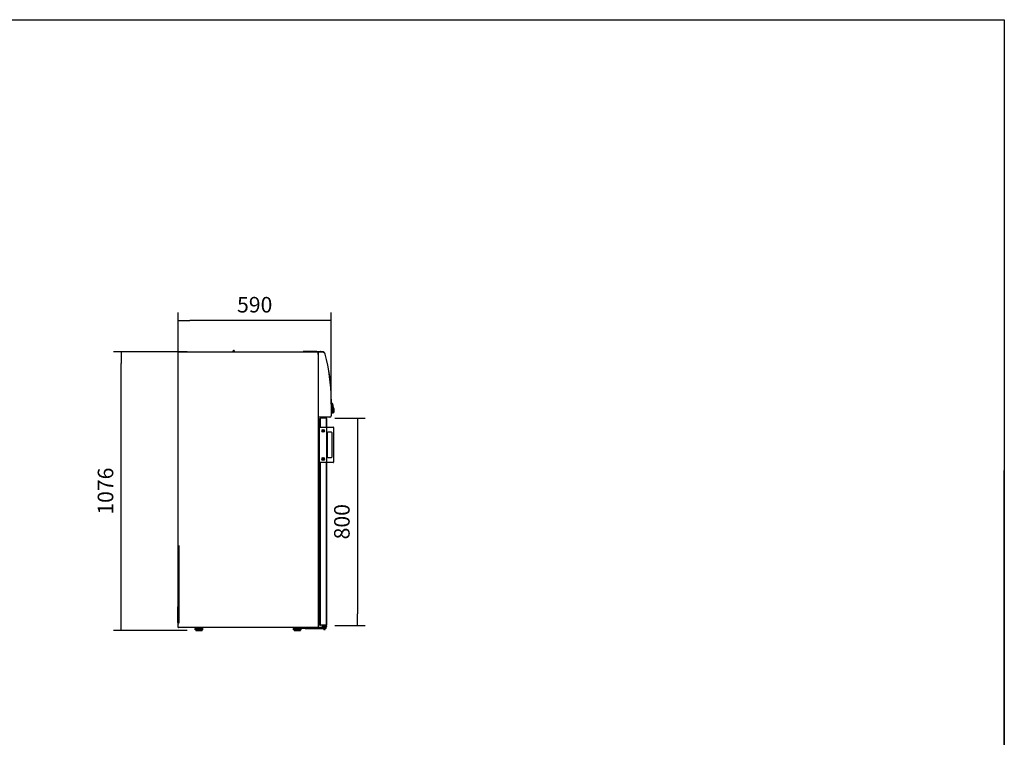
# Model space of a CAD drawing. Units: millimetres. Extents: x 819 to 1199, y -109 to 1674.
# Drawn here: x 1009 to 1199, y 1535 to 1674 of the extents above; entities that cross this region are included whole.
import ezdxf
from ezdxf.lldxf.tags import DXFTag

# ---------------------------------------------------------------- set-up
doc = ezdxf.new("R2010")
doc.units = ezdxf.units.MM
doc.styles.add('SEACAD_Solid_Edge_ISO', font='txt')
tags = doc.linetypes.add('CENTER2', pattern=[28.575, 19.05, -3.175, 3.175, -3.175]).pattern_tags.tags
tags[10:11] = [DXFTag(74, 4), DXFTag(75, 0), DXFTag(340, '0'), DXFTag(46, 0.0), DXFTag(50, 0.0), DXFTag(44, 0.0), DXFTag(45, 0.0)]
tags[8:9] = [DXFTag(74, 4), DXFTag(75, 0), DXFTag(340, '0'), DXFTag(46, 0.0), DXFTag(50, 0.0), DXFTag(44, 0.0), DXFTag(45, 0.0)]
tags[6:7] = [DXFTag(74, 4), DXFTag(75, 0), DXFTag(340, '0'), DXFTag(46, 0.0), DXFTag(50, 0.0), DXFTag(44, 0.0), DXFTag(45, 0.0)]
tags[4:5] = [DXFTag(74, 4), DXFTag(75, 0), DXFTag(340, '0'), DXFTag(46, 0.0), DXFTag(50, 0.0), DXFTag(44, 0.0), DXFTag(45, 0.0)]
doc.dimstyles.new('INFRICO_COT', dxfattribs={"dimtxt": 3, "dimasz": 2.25, "dimexe": 1.5, "dimexo": 2.25, "dimgap": 1.5, "dimtad": 1, "dimdec": 0, "dimlfac": 20, "dimzin": 12, "dimtxsty": 'SEACAD_Solid_Edge_ISO', "dimblk1": '_SE_FILLED', "dimblk2": '_SE_FILLED', "dimsah": 1, "dimcen": 1.5, "dimadec": 1, "dimazin": 0, "dimtfac": 1, "dimtdec": 0, "dimtmove": 0, "dimatfit": 3, "dimfxl": 1, "dimtolj": 1, "dimtzin": 12, "dimarcsym": 0})

# ---------------------------------------------------------------- blocks, each defined once
blk = doc.blocks.new('_SE_FILLED')
at = {"color": 0}
blk.add_line((0, 0), (-1, 0), dxfattribs=at)
blk.add_solid([(0, 0), (-1, -0.1665), (-1, 0.1665), (0, 0)], dxfattribs=at)
blk = doc.blocks.new('*D67')
at = {"color": 0, "lineweight": -2}
for p, q in [((1039.54, 1599.74), (1039.54, 1617.42)), ((1069.04, 1599.74), (1069.04, 1617.42)), ((1066.79, 1615.92), (1041.79, 1615.92))]:
    blk.add_line(p, q, dxfattribs=at)
at = {"layer": 'Defpoints', "color": 0}
for p in [(1039.54, 1615.92), (1039.54, 1597.49), (1069.04, 1597.49)]:
    blk.add_point(p, dxfattribs=at)
at = {"color": 0, "lineweight": -2, "xscale": 2.25, "yscale": 2.25, "zscale": 2.25, "rotation": 180}
blk.add_blockref('_SE_FILLED', (1039.54, 1615.92), dxfattribs=at)
at = {"color": 0, "lineweight": -2, "xscale": 2.25, "yscale": 2.25, "zscale": 2.25}
blk.add_blockref('_SE_FILLED', (1069.04, 1615.92), dxfattribs=at)
at = {"color": 0, "insert": (1054.29, 1618.94), "char_height": 3, "attachment_point": 5, "style": 'SEACAD_Solid_Edge_ISO'}
blk.add_mtext('\\A1;590', dxfattribs=at)
blk = doc.blocks.new('*D69')
at = {"color": 0, "lineweight": -2}
for p, q in [((1069.75, 1597.06), (1075.63, 1597.06)), ((1074.13, 1594.81), (1074.13, 1559.31)), ((1069.75, 1557.06), (1075.63, 1557.06))]:
    blk.add_line(p, q, dxfattribs=at)
at = {"layer": 'Defpoints', "color": 0}
for p in [(1067.5, 1597.06), (1067.5, 1557.06), (1074.13, 1557.06)]:
    blk.add_point(p, dxfattribs=at)
at = {"color": 0, "lineweight": -2, "xscale": 2.25, "yscale": 2.25, "zscale": 2.25}
for p, rotation in [((1074.13, 1597.06), 90), ((1074.13, 1557.06), 270)]:
    blk.add_blockref('_SE_FILLED', p, dxfattribs=dict(at, rotation=rotation))
at = {"color": 0, "insert": (1071.11, 1577.06), "char_height": 3, "attachment_point": 5, "rotation": 90, "style": 'SEACAD_Solid_Edge_ISO'}
blk.add_mtext('\\A1;800', dxfattribs=at)
blk = doc.blocks.new('*D70')
at = {"color": 0, "lineweight": -2}
for p, q in [((1041.29, 1609.86), (1027.02, 1609.86)), ((1028.52, 1558.31), (1028.52, 1607.61)), ((1041.29, 1556.06), (1027.02, 1556.06))]:
    blk.add_line(p, q, dxfattribs=at)
at = {"layer": 'Defpoints', "color": 0}
for p in [(1028.52, 1609.86), (1043.54, 1609.86), (1043.54, 1556.06)]:
    blk.add_point(p, dxfattribs=at)
at = {"color": 0, "lineweight": -2, "xscale": 2.25, "yscale": 2.25, "zscale": 2.25}
for p, rotation in [((1028.52, 1609.86), 90), ((1028.52, 1556.06), 270)]:
    blk.add_blockref('_SE_FILLED', p, dxfattribs=dict(at, rotation=rotation))
at = {"color": 0, "insert": (1025.5, 1582.96), "char_height": 3, "attachment_point": 5, "rotation": 90, "style": 'SEACAD_Solid_Edge_ISO'}
blk.add_mtext('\\A1;1076', dxfattribs=at)

msp = doc.modelspace()

# ---------------------------------------------------------------- linework, layer by layer
at = {"color": 7, "linetype": 'Continuous'}
for p, q in [((1039.537, 1609.833), (1039.568, 1609.833)), ((1039.537, 1556.643), (1039.537, 1609.833)), ((1039.567, 1609.833), (1039.546, 1609.854)), ((1039.568, 1609.863), (1066.507, 1609.863)), ((1039.568, 1609.863), (1039.568, 1609.863)), ((1039.568, 1609.854), (1039.568, 1609.863)), ((1039.568, 1609.833), (1039.568, 1609.854)), ((1050.045, 1609.874), (1050.015, 1609.863)), ((1050.118, 1610.032), (1050.045, 1609.874)), ((1050.179, 1610.136), (1050.127, 1610.023)), ((1050.179, 1610.136), (1050.183, 1610.144)), ((1050.362, 1610.051), (1050.179, 1610.136)), ((1050.183, 1610.144), (1050.366, 1610.06)), ((1050.288, 1609.863), (1050.322, 1609.938)), ((1050.31, 1609.938), (1050.362, 1610.051)), ((1050.366, 1610.06), (1050.362, 1610.051)), ((1066.258, 1609.893), (1063.669, 1609.893)), ((1063.669, 1609.863), (1063.669, 1609.893)), ((1066.258, 1609.893), (1067.008, 1609.893)), ((1066.258, 1609.863), (1066.258, 1609.893)), ((1066.507, 1609.863), (1066.508, 1609.863)), ((1066.508, 1609.854), (1066.508, 1609.863)), ((1067.008, 1609.863), (1066.508, 1609.863)), ((1066.508, 1609.854), (1066.508, 1609.833)), ((1066.508, 1609.833), (1066.529, 1609.854)), ((1066.508, 1609.833), (1066.538, 1609.833)), ((1066.538, 1609.863), (1066.538, 1609.838)), ((1066.538, 1609.338), (1066.538, 1609.838)), ((1066.538, 1609.838), (1067.288, 1609.838)), ((1066.538, 1609.833), (1066.538, 1556.643)), ((1066.688, 1609.838), (1066.688, 1609.863)), ((1067.008, 1609.863), (1066.688, 1609.863)), ((1067.008, 1609.893), (1067.008, 1609.863)), ((1067.288, 1609.863), (1067.038, 1609.863)), ((1069.038, 1600.738), (1069.038, 1597.488)), ((1069.038, 1600.738), (1069.063, 1600.738)), ((1069.038, 1599.943), (1069.158, 1599.937)), ((1069.278, 1599.821), (1069.278, 1599.821)), ((1069.038, 1599.744), (1069.038, 1598.232)), ((1069.192, 1598.041), (1069.038, 1598.033)), ((1069.038, 1598.033), (1069.192, 1598.041)), ((1069.388, 1598.081), (1069.259, 1598.052)), ((1069.469, 1598.143), (1069.468, 1598.151)), ((1067.811, 1597.238), (1066.538, 1597.238)), ((1066.644, 1596.966), (1066.538, 1596.966)), ((1066.652, 1557.17), (1066.652, 1596.957)), ((1066.697, 1596.784), (1066.661, 1596.784)), ((1066.7, 1596.888), (1066.7, 1557.239)), ((1066.856, 1595.305), (1066.856, 1596.888)), ((1066.895, 1596.784), (1066.859, 1596.784)), ((1066.947, 1596.966), (1066.903, 1596.966)), ((1066.903, 1595.313), (1066.903, 1596.966)), ((1066.947, 1597.048), (1066.947, 1596.966)), ((1066.947, 1597.048), (1066.947, 1595.313)), ((1068.047, 1597.063), (1066.962, 1597.063)), ((1068.047, 1597.063), (1066.962, 1597.063)), ((1067.297, 1597.238), (1067.297, 1597.163)), ((1067.357, 1597.163), (1067.297, 1597.163)), ((1067.357, 1597.163), (1068.137, 1597.163)), ((1067.357, 1597.163), (1067.357, 1597.063)), ((1068.788, 1597.238), (1067.811, 1597.238)), ((1068.047, 1597.063), (1068.137, 1597.063)), ((1068.137, 1597.063), (1068.137, 1597.163)), ((1068.197, 1597.163), (1068.137, 1597.163)), ((1068.147, 1595.465), (1068.147, 1596.963)), ((1068.147, 1596.963), (1068.147, 1595.313)), ((1068.197, 1597.163), (1068.197, 1597.238)), ((1066.797, 1588.563), (1066.797, 1595.213)), ((1066.897, 1595.313), (1068.134, 1595.313)), ((1067.369, 1594.814), (1067.634, 1594.814)), ((1067.369, 1594.714), (1067.624, 1594.714)), ((1067.634, 1594.489), (1067.369, 1594.489)), ((1067.634, 1594.389), (1067.369, 1594.389)), ((1068.134, 1595.313), (1069.409, 1595.313)), ((1068.147, 1595.238), (1068.147, 1588.538)), ((1068.288, 1594.213), (1068.288, 1589.563)), ((1069.127, 1594.313), (1068.388, 1594.313)), ((1069.227, 1589.563), (1069.227, 1594.213)), ((1069.509, 1595.213), (1069.509, 1588.563)), ((1066.856, 1557.239), (1066.856, 1588.472)), ((1068.134, 1588.463), (1066.897, 1588.463)), ((1066.903, 1557.161), (1066.903, 1588.463)), ((1066.947, 1588.463), (1066.947, 1557.078)), ((1067.369, 1589.388), (1067.634, 1589.388)), ((1067.369, 1589.288), (1067.634, 1589.288)), ((1067.624, 1589.063), (1067.369, 1589.063)), ((1067.634, 1588.963), (1067.369, 1588.963)), ((1069.409, 1588.463), (1068.134, 1588.463)), ((1068.147, 1588.463), (1068.147, 1557.163)), ((1068.172, 1558.863), (1068.172, 1588.463)), ((1068.388, 1589.463), (1069.127, 1589.463)), ((1198.941, 1396.95), (1198.941, 1586.95)), ((1039.485, 1572.487), (1039.537, 1572.487)), ((1039.485, 1572.487), (1039.485, 1560.617)), ((1039.438, 1560.617), (1039.537, 1560.617)), ((1039.438, 1557.617), (1039.438, 1560.617)), ((1068.147, 1557.163), (1068.147, 1558.662)), ((1039.568, 1556.643), (1039.537, 1556.643)), ((1039.567, 1556.642), (1039.546, 1556.621)), ((1039.568, 1556.621), (1039.568, 1556.643)), ((1039.568, 1556.621), (1039.568, 1556.612)), ((1066.507, 1556.612), (1039.568, 1556.612)), ((1039.568, 1556.612), (1039.568, 1556.612)), ((1042.788, 1556.187), (1042.788, 1556.437)), ((1042.92, 1556.187), (1042.788, 1556.187)), ((1042.888, 1556.537), (1043.07, 1556.537)), ((1042.92, 1556.187), (1042.92, 1556.437)), ((1043.324, 1556.187), (1042.92, 1556.187)), ((1042.938, 1556.187), (1042.938, 1556.062)), ((1043.07, 1556.537), (1043.252, 1556.537)), ((1043.138, 1556.612), (1043.138, 1556.537)), ((1043.252, 1556.537), (1043.823, 1556.537)), ((1043.324, 1556.187), (1043.324, 1556.437)), ((1043.751, 1556.187), (1043.324, 1556.187)), ((1043.751, 1556.187), (1043.751, 1556.437)), ((1044.155, 1556.187), (1043.751, 1556.187)), ((1043.823, 1556.537), (1044.005, 1556.537)), ((1043.938, 1556.537), (1043.938, 1556.612)), ((1044.005, 1556.537), (1044.188, 1556.537)), ((1044.138, 1556.062), (1044.138, 1556.187)), ((1044.155, 1556.187), (1044.155, 1556.437)), ((1044.287, 1556.187), (1044.155, 1556.187)), ((1044.287, 1556.187), (1044.287, 1556.437)), ((1061.788, 1556.187), (1061.788, 1556.437)), ((1061.92, 1556.187), (1061.788, 1556.187)), ((1061.888, 1556.537), (1062.07, 1556.537)), ((1061.92, 1556.187), (1061.92, 1556.437)), ((1062.324, 1556.187), (1061.92, 1556.187)), ((1061.938, 1556.187), (1061.938, 1556.062)), ((1062.07, 1556.537), (1062.252, 1556.537)), ((1062.138, 1556.612), (1062.138, 1556.537)), ((1062.252, 1556.537), (1062.823, 1556.537)), ((1062.324, 1556.187), (1062.324, 1556.437)), ((1062.751, 1556.187), (1062.324, 1556.187)), ((1062.751, 1556.187), (1062.751, 1556.437)), ((1063.155, 1556.187), (1062.751, 1556.187)), ((1062.823, 1556.537), (1063.005, 1556.537)), ((1062.938, 1556.537), (1062.938, 1556.612)), ((1063.005, 1556.537), (1063.188, 1556.537)), ((1063.138, 1556.062), (1063.138, 1556.187)), ((1063.155, 1556.187), (1063.155, 1556.437)), ((1063.287, 1556.187), (1063.155, 1556.187)), ((1063.287, 1556.187), (1063.287, 1556.437)), ((1063.408, 1556.612), (1063.408, 1556.462)), ((1063.408, 1556.462), (1063.412, 1556.462)), ((1063.555, 1556.462), (1063.412, 1556.462)), ((1064.055, 1556.462), (1063.555, 1556.462)), ((1064.055, 1556.462), (1067.806, 1556.462)), ((1066.508, 1556.612), (1066.507, 1556.612)), ((1066.538, 1556.643), (1066.508, 1556.643)), ((1066.508, 1556.643), (1066.508, 1556.621)), ((1066.508, 1556.642), (1066.529, 1556.621)), ((1066.508, 1556.621), (1066.508, 1556.612)), ((1067.806, 1556.612), (1066.508, 1556.612)), ((1066.644, 1557.161), (1066.538, 1557.161)), ((1066.697, 1557.343), (1066.661, 1557.343)), ((1066.895, 1557.343), (1066.859, 1557.343)), ((1066.947, 1557.161), (1066.903, 1557.161)), ((1066.947, 1557.161), (1066.947, 1557.078)), ((1068.047, 1557.063), (1066.962, 1557.063)), ((1068.047, 1557.063), (1066.962, 1557.063)), ((1067.297, 1556.963), (1067.357, 1556.963)), ((1067.297, 1556.963), (1067.297, 1556.838)), ((1067.297, 1556.838), (1068.197, 1556.838)), ((1067.357, 1557.063), (1067.357, 1556.963)), ((1068.137, 1556.963), (1067.357, 1556.963)), ((1067.447, 1556.738), (1068.047, 1556.738)), ((1067.447, 1556.738), (1067.447, 1556.638)), ((1067.447, 1556.638), (1068.047, 1556.638)), ((1067.497, 1556.638), (1067.497, 1556.612)), ((1067.547, 1556.838), (1067.547, 1556.738)), ((1067.552, 1556.401), (1067.552, 1556.462)), ((1067.747, 1556.388), (1067.564, 1556.388)), ((1067.622, 1556.388), (1067.622, 1556.263)), ((1067.622, 1556.263), (1067.872, 1556.263)), ((1067.646, 1556.263), (1067.646, 1556.388)), ((1067.747, 1556.401), (1067.747, 1556.462)), ((1067.747, 1556.401), (1067.747, 1556.388)), ((1067.929, 1556.388), (1067.747, 1556.388)), ((1067.806, 1556.612), (1068.103, 1556.612)), ((1068.103, 1556.462), (1067.806, 1556.462)), ((1067.847, 1556.263), (1067.847, 1556.388)), ((1067.872, 1556.263), (1067.872, 1556.388)), ((1067.942, 1556.401), (1067.942, 1556.462)), ((1067.947, 1556.738), (1067.947, 1556.838)), ((1067.997, 1556.612), (1067.997, 1556.638)), ((1068.137, 1557.063), (1068.047, 1557.063)), ((1068.047, 1556.638), (1068.047, 1556.738)), ((1068.103, 1556.462), (1068.103, 1556.612)), ((1068.137, 1556.963), (1068.137, 1557.063)), ((1068.137, 1556.963), (1068.197, 1556.963)), ((1068.197, 1556.838), (1068.197, 1556.963)), ((1042.938, 1556.062), (1044.138, 1556.062)), ((1061.938, 1556.062), (1063.138, 1556.062))]:
    msp.add_line(p, q, dxfattribs=at)
at = {"color": 7, "linetype": 'CENTER2'}
for p, q in [((1039.648, 1572.487), (1039.648, 1558.587)), ((1039.648, 1557.487), (1039.648, 1558.587)), ((1039.648, 1558.587), (1039.648, 1557.487))]:
    msp.add_line(p, q, dxfattribs=at)
msp.add_lwpolyline([(1198.941, 1673.95), (1198.941, 1396.95), (818.941, 1396.95), (818.941, 1673.95)], close=True)
at = {"color": 7, "linetype": 'Continuous'}
for centre, radius, start, end in [((1039.568, 1609.833), 0.0305, 135, 180), ((1039.568, 1609.833), 0.0307, 90.12732, 134.87268), ((1039.568, 1609.833), 0.000513, 90.77277, 134.64049), ((1039.568, 1609.833), 0.0005, 135, 180), ((1039.651, 1609.855), 0.0834, 174.39501, 180.54071), ((1063.669, 1609.863), 0.0305, 90, 180), ((1066.424, 1609.855), 0.0834, 359.45932, 5.60497), ((1066.507, 1609.833), 0.0307, 45.12732, 89.87268), ((1066.508, 1609.833), 0.0305, 45, 90), ((1066.508, 1609.833), 0.0005, 0, 45), ((1066.508, 1609.833), 0.000513, 45.35968, 89.22648), ((1066.508, 1609.833), 0.0305, 0, 45), ((1067.008, 1609.863), 0.0301, 302.43834, 90), ((1067.008, 1609.863), 0.0001, 270, 90), ((1067.288, 1609.238), 0.625, 15.40999, 90), ((1036.45, 1600.738), 32.588, 0, 15.40999), ((1036.45, 1600.738), 32.613, 0, 15.40999), ((1069.156, 1599.887), 0.0499, 13.87716, 86.98946), ((1071.823, 1600.213), 2.678, 185.9135, 190.24434), ((1069.169, 1599.841), 0.0956, 52.38502, 83.76695), ((1069.816, 1599.921), 0.612, 182.04786, 196.48588), ((1069.167, 1599.837), 0.0997, 18.19931, 52.54974), ((1063.916, 1598.125), 5.623, 1.76789, 18.05179), ((1065.181, 1598.031), 4.476, 4.51481, 23.88689), ((1063.983, 1598.125), 5.56, 1.8356, 17.766), ((1062.968, 1598.329), 6.376, 359.26933, 12.75503), ((1069.163, 1598.322), 0.282, 275.91345, 299.30459), ((1068.668, 1608.065), 10.038, 272.99154, 273.04619), ((1069.15, 1598.936), 0.896, 273.19464, 277.13147), ((1062.923, 1598.336), 6.462, 359.20627, 12.6118), ((1069.17, 1598.643), 0.602, 278.57986, 280.42072), ((1069.266, 1598.053), 0.0299, 355.68824, 3.66609), ((1069.243, 1598.16), 0.102, 304.38323, 5.48926), ((1069.269, 1592.558), 5.69, 88.83676, 89.2462), ((1069.196, 1598.571), 0.525, 290.19858, 295.22348), ((1069.073, 1598.771), 0.662, 298.1678, 314.43284), ((1069.313, 1598.292), 0.224, 289.59237, 1.73505), ((1069.349, 1598.062), 0.0785, 25.37689, 29.54768), ((1069.312, 1598.297), 0.228, 298.33688, 303.7062), ((1069.312, 1598.297), 0.228, 310.50284, 1.58293), ((1066.644, 1596.957), 0.00866, 0, 90), ((1066.661, 1596.792), 0.00866, 180, 270), ((1066.778, 1596.888), 0.078, 0, 180), ((1066.895, 1596.792), 0.00866, 270, 0), ((1066.962, 1597.048), 0.015, 90, 180), ((1066.962, 1597.048), 0.015, 90, 180), ((1068.047, 1596.963), 0.1, 0, 90), ((1068.047, 1596.963), 0.1, 0, 90), ((1068.788, 1597.488), 0.25, 270, 0), ((1066.897, 1595.213), 0.1, 90, 180), ((1067.369, 1594.601), 0.212, 90, 270), ((1067.369, 1594.601), 0.112, 90, 270), ((1067.634, 1594.601), 0.113, 270, 94.93031), ((1067.634, 1594.601), 0.212, 270, 90), ((1068.162, 1595.465), 0.015, 180, 194.11962), ((1068.162, 1595.465), 0.015, 180, 194.11962), ((1067.359, 1595.263), 0.813, 3.52982, 14.11962), ((1067.359, 1595.263), 0.813, 3.52982, 14.11962), ((1068.388, 1594.213), 0.1, 90, 180), ((1069.127, 1594.213), 0.1, 0, 90), ((1069.409, 1595.213), 0.1, 0, 90), ((1066.897, 1588.563), 0.1, 180, 270), ((1067.369, 1589.176), 0.212, 90, 270), ((1067.369, 1589.176), 0.112, 90, 270), ((1067.634, 1589.176), 0.113, 265.06969, 90), ((1067.634, 1589.176), 0.212, 270, 90), ((1068.388, 1589.563), 0.1, 180, 270), ((1069.127, 1589.563), 0.1, 270, 0), ((1069.409, 1588.563), 0.1, 270, 0), ((1067.359, 1558.863), 0.813, 345.88038, 0), ((1067.359, 1558.863), 0.813, 345.88038, 0), ((1068.162, 1558.662), 0.015, 165.88038, 180), ((1068.162, 1558.662), 0.015, 165.88038, 180), ((1039.938, 1557.617), 0.5, 180, 216.7743), ((1039.568, 1556.643), 0.0305, 180, 225), ((1039.568, 1556.643), 0.0307, 225.12732, 269.87268), ((1039.568, 1556.643), 0.0005, 180, 225), ((1039.568, 1556.643), 0.000513, 225.35968, 269.22648), ((1039.651, 1556.62), 0.0834, 179.45932, 185.60497), ((1042.888, 1556.437), 0.1, 139.41993, 180.08857), ((1042.888, 1556.437), 0.1, 90, 139.52651), ((1044.188, 1556.437), 0.1, 40.82463, 90), ((1044.187, 1556.437), 0.1, 0.02469, 40.84907), ((1061.888, 1556.437), 0.1, 139.41993, 180.08857), ((1061.888, 1556.437), 0.1, 90, 139.52651), ((1063.188, 1556.437), 0.1, 40.82463, 90), ((1063.187, 1556.437), 0.1, 0.02469, 40.84907), ((1066.424, 1556.62), 0.0834, 354.39501, 0.54071), ((1066.456, 1553.263), 3.381, 88.7678, 89.13337), ((1066.508, 1556.643), 0.0005, 315, 0), ((1066.508, 1556.643), 0.000513, 270.77277, 314.64049), ((1066.507, 1556.643), 0.0307, 270.12732, 314.87268), ((1066.508, 1556.643), 0.0305, 293.3501, 315), ((1066.508, 1556.643), 0.0305, 315, 0), ((1066.644, 1557.17), 0.00866, 270, 0), ((1066.661, 1557.334), 0.00866, 90, 180), ((1066.778, 1557.239), 0.078, 180, 0), ((1066.895, 1557.334), 0.00866, 0, 90), ((1066.962, 1557.078), 0.015, 180, 270), ((1066.962, 1557.078), 0.015, 180, 270), ((1067.564, 1556.401), 0.0125, 180, 270), ((1067.929, 1556.401), 0.0125, 270, 0), ((1068.047, 1557.163), 0.1, 270, 0), ((1068.047, 1557.163), 0.1, 270, 0)]:
    msp.add_arc(centre, radius, start, end, dxfattribs=at)
for centre, major_axis, ratio, start_param, end_param in [((1050.147, 1609.826), (-0.102, 0.047), 0.094353, 0, 0.4977636), ((1050.22, 1609.985), (0.102, -0.047), 0.094353, 2.6810387, 3.6021466), ((1050.272, 1610.098), (0.102, -0.047), 0.094353, 3.6021466, 5.8226313), ((1050.272, 1610.098), (-0.102, 0.047), 0.094353, 3.6021466, 5.8226313), ((1050.22, 1609.985), (-0.102, 0.047), 0.094353, 2.6810387, 3.6021466), ((1068.134, 1595.238), (0, -0.075), 0.176327, 1.5707963, 3.1415927), ((1068.134, 1588.538), (0, -0.075), 0.176327, 0, 1.5707963)]:
    msp.add_ellipse(centre, major_axis=major_axis, ratio=ratio, start_param=start_param, end_param=end_param, dxfattribs=at)
for points, knots in [([(1067.288, 1609.838), (1067.353, 1609.838), (1067.418, 1609.828), (1067.542, 1609.786), (1067.6, 1609.755), (1067.703, 1609.676), (1067.749, 1609.628), (1067.822, 1609.52), (1067.849, 1609.46), (1067.866, 1609.398)], [0, 0, 0, 0, 0.25, 0.25, 0.5, 0.5, 0.75, 0.75, 1, 1, 1, 1]), ([(1069.278, 1599.821), (1069.278, 1599.821), (1069.277, 1599.821), (1069.277, 1599.821), (1069.276, 1599.821), (1069.275, 1599.822), (1069.273, 1599.822), (1069.271, 1599.822), (1069.268, 1599.822), (1069.266, 1599.822), (1069.264, 1599.823), (1069.263, 1599.823), (1069.262, 1599.823), (1069.262, 1599.823)], [0, 0, 0, 0, 0.0881076, 0.1758129, 0.2635901, 0.3513935, 0.4391014, 0.600302, 0.7614556, 0.8209148, 0.880949, 0.9398885, 1, 1, 1, 1]), ([(1069.286, 1598.049), (1069.3, 1598.052), (1069.341, 1598.059), (1069.406, 1598.072), (1069.502, 1598.104), (1069.574, 1598.171), (1069.615, 1598.233), (1069.643, 1598.312), (1069.643, 1598.364), (1069.642, 1598.396)], [0, 0, 0, 0, 0.0939375, 0.3171638, 0.5683244, 0.6794384, 0.7851004, 0.890171, 1, 1, 1, 1]), ([(1069.312, 1598.071), (1069.315, 1598.072), (1069.321, 1598.073), (1069.329, 1598.075), (1069.336, 1598.077), (1069.343, 1598.078), (1069.35, 1598.079), (1069.356, 1598.08), (1069.361, 1598.081), (1069.366, 1598.082), (1069.371, 1598.083), (1069.375, 1598.083), (1069.378, 1598.083), (1069.381, 1598.084), (1069.384, 1598.084), (1069.385, 1598.083), (1069.387, 1598.083), (1069.387, 1598.083), (1069.388, 1598.082), (1069.388, 1598.081), (1069.388, 1598.081)], [0, 0, 0, 0, 0.0554683, 0.11099, 0.1665507, 0.2221362, 0.2777342, 0.333336, 0.3889332, 0.4445177, 0.5000811, 0.5556221, 0.6111462, 0.6666596, 0.7221685, 0.7776796, 0.8332072, 0.8887699, 0.9443734, 1, 1, 1, 1]), ([(1069.385, 1598.188), (1069.385, 1598.187), (1069.384, 1598.185), (1069.381, 1598.182), (1069.378, 1598.18), (1069.376, 1598.178), (1069.373, 1598.177), (1069.37, 1598.175), (1069.366, 1598.174), (1069.362, 1598.173), (1069.358, 1598.172), (1069.354, 1598.171), (1069.349, 1598.17), (1069.346, 1598.17), (1069.345, 1598.17)], [0, 0, 0, 0, 0.1252174, 0.2491657, 0.3241436, 0.3992811, 0.4743967, 0.5494128, 0.6244227, 0.6995208, 0.7747162, 0.8499458, 0.9250901, 1, 1, 1, 1]), ([(1069.642, 1598.392), (1069.642, 1598.392), (1069.642, 1598.392), (1069.639, 1598.391), (1069.635, 1598.389), (1069.628, 1598.386), (1069.621, 1598.383), (1069.617, 1598.38), (1069.615, 1598.38), (1069.612, 1598.378), (1069.61, 1598.377), (1069.608, 1598.376), (1069.605, 1598.375), (1069.602, 1598.374), (1069.6, 1598.374), (1069.597, 1598.373), (1069.594, 1598.372), (1069.591, 1598.371), (1069.588, 1598.369), (1069.585, 1598.366), (1069.581, 1598.362), (1069.577, 1598.357), (1069.573, 1598.351), (1069.569, 1598.344), (1069.565, 1598.338), (1069.56, 1598.331), (1069.556, 1598.323), (1069.551, 1598.316), (1069.546, 1598.309), (1069.542, 1598.305), (1069.54, 1598.303)], [0.50007573, 0.50007573, 0.50007573, 0.50007573, 0.54208105, 0.59396476, 0.64584867, 0.69773316, 0.74961634, 0.76050059, 0.77138468, 0.78226927, 0.79315491, 0.80404123, 0.81492728, 0.82581245, 0.83669775, 0.84758461, 0.85847342, 0.86936311, 0.88025282, 0.89114258, 0.90203116, 0.91291645, 0.92379782, 0.93468007, 0.94556854, 0.95646492, 0.96736282, 0.97825459, 0.98913437, 1, 1, 1, 1]), ([(1042.92, 1556.437), (1042.92, 1556.446), (1042.921, 1556.454), (1042.926, 1556.471), (1042.93, 1556.478), (1042.945, 1556.5), (1042.959, 1556.511), (1042.989, 1556.526), (1043.005, 1556.531), (1043.038, 1556.536), (1043.054, 1556.537), (1043.07, 1556.537)], [0, 0, 0, 0, 0.125, 0.125, 0.25, 0.25, 0.5, 0.5, 0.75, 0.75, 1, 1, 1, 1]), ([(1043.252, 1556.537), (1043.263, 1556.537), (1043.273, 1556.536), (1043.29, 1556.531), (1043.298, 1556.526), (1043.308, 1556.515), (1043.311, 1556.51), (1043.316, 1556.499), (1043.318, 1556.493), (1043.321, 1556.478), (1043.322, 1556.471), (1043.324, 1556.454), (1043.324, 1556.446), (1043.324, 1556.437)], [0, 0, 0, 0, 0.25, 0.25, 0.5, 0.5, 0.625, 0.625, 0.75, 0.75, 0.875, 0.875, 1, 1, 1, 1]), ([(1043.751, 1556.437), (1043.751, 1556.446), (1043.751, 1556.454), (1043.753, 1556.471), (1043.754, 1556.478), (1043.759, 1556.5), (1043.764, 1556.511), (1043.777, 1556.526), (1043.785, 1556.531), (1043.802, 1556.536), (1043.812, 1556.537), (1043.823, 1556.537)], [0, 0, 0, 0, 0.125, 0.125, 0.25, 0.25, 0.5, 0.5, 0.75, 0.75, 1, 1, 1, 1]), ([(1044.005, 1556.537), (1044.021, 1556.537), (1044.037, 1556.536), (1044.07, 1556.531), (1044.086, 1556.526), (1044.109, 1556.515), (1044.116, 1556.51), (1044.129, 1556.499), (1044.135, 1556.493), (1044.145, 1556.478), (1044.149, 1556.471), (1044.154, 1556.454), (1044.155, 1556.446), (1044.155, 1556.437)], [0, 0, 0, 0, 0.25, 0.25, 0.5, 0.5, 0.625, 0.625, 0.75, 0.75, 0.875, 0.875, 1, 1, 1, 1]), ([(1061.92, 1556.437), (1061.92, 1556.446), (1061.921, 1556.454), (1061.926, 1556.471), (1061.93, 1556.478), (1061.945, 1556.5), (1061.959, 1556.511), (1061.989, 1556.526), (1062.005, 1556.531), (1062.038, 1556.536), (1062.054, 1556.537), (1062.07, 1556.537)], [0, 0, 0, 0, 0.125, 0.125, 0.25, 0.25, 0.5, 0.5, 0.75, 0.75, 1, 1, 1, 1]), ([(1062.252, 1556.537), (1062.263, 1556.537), (1062.273, 1556.536), (1062.29, 1556.531), (1062.298, 1556.526), (1062.308, 1556.515), (1062.311, 1556.51), (1062.316, 1556.499), (1062.318, 1556.493), (1062.321, 1556.478), (1062.322, 1556.471), (1062.324, 1556.454), (1062.324, 1556.446), (1062.324, 1556.437)], [0, 0, 0, 0, 0.25, 0.25, 0.5, 0.5, 0.625, 0.625, 0.75, 0.75, 0.875, 0.875, 1, 1, 1, 1]), ([(1062.751, 1556.437), (1062.751, 1556.446), (1062.751, 1556.454), (1062.753, 1556.471), (1062.754, 1556.478), (1062.759, 1556.5), (1062.764, 1556.511), (1062.777, 1556.526), (1062.785, 1556.531), (1062.802, 1556.536), (1062.812, 1556.537), (1062.823, 1556.537)], [0, 0, 0, 0, 0.125, 0.125, 0.25, 0.25, 0.5, 0.5, 0.75, 0.75, 1, 1, 1, 1]), ([(1063.005, 1556.537), (1063.021, 1556.537), (1063.037, 1556.536), (1063.07, 1556.531), (1063.086, 1556.526), (1063.109, 1556.515), (1063.116, 1556.51), (1063.129, 1556.499), (1063.135, 1556.493), (1063.145, 1556.478), (1063.149, 1556.471), (1063.154, 1556.454), (1063.155, 1556.446), (1063.155, 1556.437)], [0, 0, 0, 0, 0.25, 0.25, 0.5, 0.5, 0.625, 0.625, 0.75, 0.75, 0.875, 0.875, 1, 1, 1, 1])]:
    msp.add_open_spline(points, degree=3, knots=knots, dxfattribs=at)
msp.add_open_spline([(1069.312, 1598.071), (1069.309, 1598.07), (1069.305, 1598.072), (1069.301, 1598.076)], degree=3, dxfattribs=at)

# ---------------------------------------------------------------- dimensions: what is measured, and where the dimension line sits
dim = msp.add_linear_dim(base=(1039.537, 1615.923), p1=(1069.038, 1597.488), p2=(1039.537, 1597.488), dimstyle='INFRICO_COT')
dim.commit()
dim.dimension.update_dxf_attribs({"geometry": '*D67', "text_midpoint": (1054.288, 1618.942)})
for base, p1, p2, picture, middle in [((1028.52, 1609.863), (1043.538, 1556.062), (1043.538, 1609.863), '*D70', (1025.498, 1582.963)), ((1074.131, 1557.063), (1067.504, 1597.063), (1067.504, 1557.063), '*D69', (1071.112, 1577.063))]:
    dim = msp.add_linear_dim(base=base, p1=p1, p2=p2, angle=90, dimstyle='INFRICO_COT')
    dim.commit()
    dim.dimension.update_dxf_attribs({"geometry": picture, "text_midpoint": middle})

doc.saveas('drawing.dxf')
